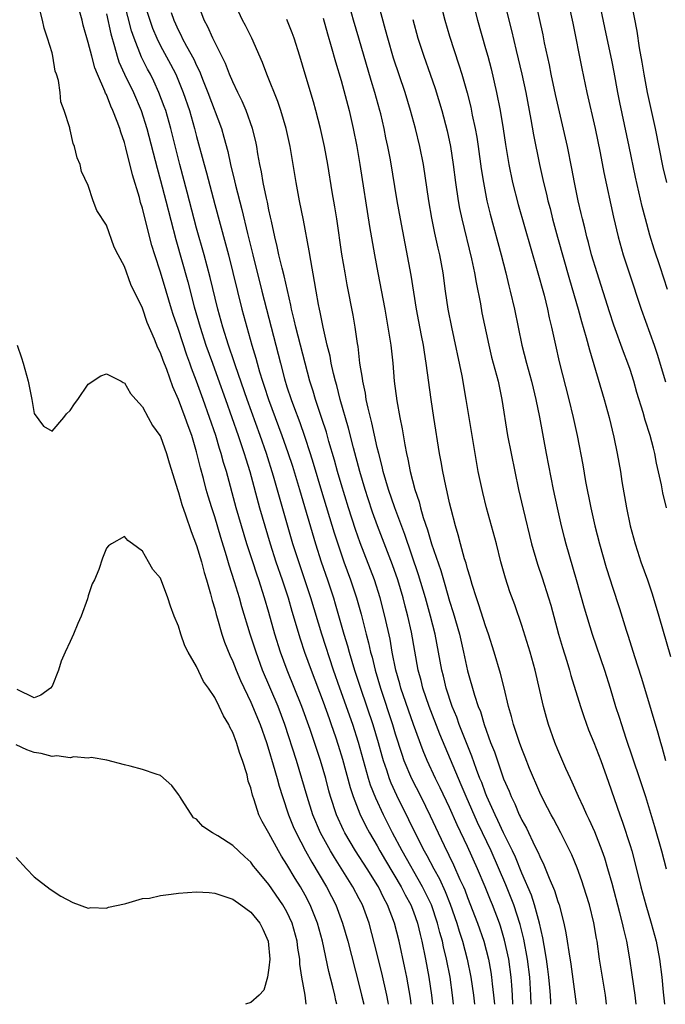
# Model space of a CAD drawing. Units: inches. Extents: x 2625000 to 2628000, y 1476000 to 1479000.
# Drawn here: x 2625191 to 2625263, y 1476000 to 1476109 of the extents above; entities that cross this region are included whole.
import ezdxf

# ---------------------------------------------------------------- set-up
doc = ezdxf.new("R2010")
doc.units = ezdxf.units.IN
doc.header["$MEASUREMENT"] = 0
doc.layers.add('LD26251476_2ft', color=242, linetype='Continuous')

msp = doc.modelspace()

# ---------------------------------------------------------------- linework, layer by layer
at = {"layer": 'LD26251476_2ft'}
for points, elevation in [([(2625244.59, 1476113), (2625245.87, 1476107.87), (2625246.37, 1476105.63), (2625247, 1476103), (2625247.44, 1476101), (2625248.02, 1476097.98), (2625248.3, 1476096.3), (2625248.96, 1476093), (2625249.4, 1476091), (2625249.73, 1476089.73), (2625249.89, 1476089), (2625250.14, 1476088.14), (2625250.42, 1476087), (2625250.97, 1476084.97), (2625252.29, 1476080.29), (2625253.24, 1476077), (2625253.62, 1476075.62), (2625254.15, 1476073.85), (2625254.49, 1476072.49), (2625256.12, 1476067), (2625256.67, 1476065), (2625257.2, 1476062.8), (2625257.58, 1476061), (2625257.93, 1476059), (2625258.1, 1476057.9), (2625258.62, 1476055), (2625259.02, 1476053), (2625259.56, 1476051), (2625259.81, 1476050.19), (2625260.2, 1476049), (2625260.93, 1476047), (2625261.46, 1476045.46), (2625262.2, 1476043), (2625263.47, 1476038.53)], 10798), ([(2625241.46, 1476111.46), (2625242.1, 1476109), (2625243, 1476105.85), (2625243.23, 1476105), (2625243.6, 1476103.6), (2625244.22, 1476101), (2625244.62, 1476099), (2625244.95, 1476096.95), (2625245.21, 1476095.21), (2625245.57, 1476093), (2625245.97, 1476091), (2625246.59, 1476088.59), (2625248.72, 1476081.28), (2625249.47, 1476078.53), (2625249.84, 1476077), (2625250.03, 1476076.03), (2625250.29, 1476075), (2625250.73, 1476073), (2625251.16, 1476071.16), (2625252.23, 1476067), (2625252.71, 1476065), (2625253.15, 1476063), (2625253.76, 1476059.76), (2625254.08, 1476057.92), (2625254.65, 1476055), (2625255.11, 1476053), (2625255.62, 1476051), (2625256.36, 1476048.36), (2625256.78, 1476047), (2625257, 1476046.31), (2625257.84, 1476043.84), (2625258.57, 1476041.43), (2625258.78, 1476040.78), (2625259.48, 1476038.52), (2625260.23, 1476036.23), (2625260.6, 1476035), (2625262.07, 1476030.07), (2625262.37, 1476029), (2625262.52, 1476028.52), (2625262.94, 1476027)], 10796), ([(2625232.26, 1476000), (2625232.22, 1476000.22), (2625232.06, 1476001), (2625231.5, 1476003.5), (2625230.71, 1476006.71), (2625230.09, 1476009), (2625229.35, 1476011), (2625229, 1476011.69), (2625228.31, 1476013), (2625226.25, 1476016.25), (2625225.81, 1476017), (2625224.72, 1476019), (2625223.88, 1476021), (2625223.24, 1476023), (2625222.66, 1476025), (2625222.04, 1476027), (2625220.77, 1476031), (2625220.01, 1476033), (2625218.31, 1476037), (2625217.58, 1476039), (2625216.94, 1476041), (2625216.02, 1476044.02), (2625215.75, 1476045), (2625215.21, 1476046.79), (2625214.62, 1476048.62), (2625214.32, 1476049.68), (2625213.69, 1476051.69), (2625213, 1476053.99), (2625212.67, 1476055), (2625212.28, 1476056.28), (2625212.07, 1476057), (2625211.75, 1476058.25), (2625211.42, 1476059.42), (2625211, 1476061.19), (2625210.45, 1476063), (2625210.05, 1476064.05), (2625209.73, 1476065), (2625209, 1476066.97), (2625208.37, 1476068.37), (2625207.69, 1476070.31), (2625207.3, 1476071.3), (2625207, 1476072.17), (2625206.72, 1476072.72), (2625206.35, 1476073.65), (2625205.53, 1476075.53), (2625205, 1476077.1), (2625203.72, 1476079.72), (2625203, 1476081.7), (2625202.3, 1476083), (2625201.86, 1476083.86), (2625201, 1476086.31), (2625199.93, 1476087.93), (2625199.54, 1476089), (2625199, 1476090.7), (2625198.25, 1476092.25), (2625198.09, 1476093), (2625197.75, 1476093.75), (2625197.48, 1476095), (2625197.32, 1476095.32), (2625197, 1476096.84), (2625196.96, 1476096.96), (2625196.94, 1476097.06), (2625196.33, 1476099), (2625195.96, 1476099.96), (2625195.88, 1476101), (2625195.7, 1476102.3), (2625195.48, 1476103), (2625195.35, 1476103.35), (2625195.08, 1476105), (2625195, 1476105.38), (2625194.5, 1476107), (2625194.1, 1476108.1), (2625193.92, 1476109), (2625193.57, 1476110.43)], 10768), ([(2625239.45, 1476000), (2625239.33, 1476001), (2625239.06, 1476003), (2625238.68, 1476005), (2625238.35, 1476006.35), (2625238.22, 1476007), (2625237.95, 1476007.95), (2625237.69, 1476009), (2625237.01, 1476011.01), (2625236.35, 1476012.35), (2625236.03, 1476013), (2625233.75, 1476017), (2625232.7, 1476019), (2625231.69, 1476021), (2625230.83, 1476022.83), (2625230.27, 1476024.27), (2625230.04, 1476025), (2625229.68, 1476026.32), (2625229.47, 1476027), (2625228.94, 1476029), (2625228.29, 1476031), (2625226.85, 1476035), (2625226.16, 1476037), (2625224.87, 1476041), (2625223.64, 1476045), (2625222.99, 1476047), (2625222.31, 1476049), (2625221.67, 1476051), (2625219.52, 1476058.48), (2625218.72, 1476061), (2625218.03, 1476063), (2625216.58, 1476067), (2625215.3, 1476070.7), (2625215.16, 1476071.16), (2625214.53, 1476073), (2625213.9, 1476075), (2625213.35, 1476077), (2625212.5, 1476080.5), (2625211.83, 1476083), (2625211, 1476085.97), (2625209.96, 1476089.96), (2625209.12, 1476093), (2625208.14, 1476097), (2625207.57, 1476099), (2625207.42, 1476099.42), (2625206.83, 1476101), (2625206.25, 1476102.25), (2625205.88, 1476103), (2625205.56, 1476103.56), (2625204.9, 1476104.9), (2625204.08, 1476107), (2625203.8, 1476107.8), (2625202.97, 1476111)], 10774), ([(2625205.15, 1476111), (2625205.81, 1476109), (2625206.12, 1476108.12), (2625206.58, 1476107), (2625207, 1476106.14), (2625208.11, 1476104.11), (2625208.68, 1476103), (2625209.52, 1476101), (2625210.2, 1476099), (2625210.78, 1476097), (2625211, 1476096.13), (2625211.82, 1476093), (2625212.08, 1476092.08), (2625213, 1476088.57), (2625214.21, 1476084.21), (2625214.53, 1476083), (2625216, 1476077), (2625216.54, 1476075), (2625217.11, 1476073), (2625217.55, 1476071.55), (2625217.69, 1476071), (2625217.96, 1476070.04), (2625218.28, 1476069), (2625218.47, 1476068.47), (2625218.94, 1476067), (2625220.43, 1476063), (2625221.1, 1476061.1), (2625221.6, 1476059.6), (2625222.4, 1476057), (2625224.17, 1476051), (2625224.8, 1476049), (2625225.48, 1476047), (2625226.15, 1476045), (2625226.35, 1476044.35), (2625227.31, 1476041), (2625227.71, 1476039.71), (2625227.9, 1476039), (2625228.5, 1476037), (2625229.14, 1476035), (2625230.52, 1476031), (2625231.11, 1476029), (2625231.51, 1476027.51), (2625231.66, 1476027), (2625232.02, 1476025.98), (2625232.33, 1476025), (2625232.52, 1476024.52), (2625233.15, 1476023.15), (2625234.48, 1476020.48), (2625235.34, 1476018.66), (2625236.18, 1476017), (2625236.48, 1476016.48), (2625237.26, 1476015), (2625237.88, 1476013.88), (2625238.51, 1476012.51), (2625239.08, 1476011.08), (2625239.82, 1476009), (2625240.09, 1476008.09), (2625240.44, 1476007), (2625240.96, 1476005), (2625241.36, 1476003), (2625241.65, 1476001), (2625241.77, 1476000)], 10776), ([(2625246.03, 1476000), (2625246.03, 1476000.03), (2625245.98, 1476001), (2625245.89, 1476002.11), (2625245.84, 1476003), (2625245.56, 1476005), (2625245.11, 1476007.11), (2625244.65, 1476008.65), (2625244.54, 1476009), (2625243.77, 1476011), (2625243.53, 1476011.53), (2625242.96, 1476013), (2625242.12, 1476015), (2625241, 1476017.49), (2625239.86, 1476019.86), (2625239, 1476021.81), (2625237.97, 1476023.97), (2625237.45, 1476025), (2625236.52, 1476027), (2625236.07, 1476028.07), (2625235, 1476031), (2625233.62, 1476035), (2625233.5, 1476035.5), (2625233.07, 1476037), (2625232.67, 1476039), (2625232.43, 1476040.43), (2625231.85, 1476043), (2625231.33, 1476045), (2625230.69, 1476047), (2625229.11, 1476051.11), (2625228.58, 1476052.58), (2625227.8, 1476055), (2625227, 1476057.63), (2625226.6, 1476059), (2625226.26, 1476060.26), (2625225.65, 1476062.35), (2625225.37, 1476063.37), (2625224.88, 1476064.88), (2625224.17, 1476067), (2625223.9, 1476067.9), (2625223.55, 1476069), (2625223, 1476071), (2625221.98, 1476075), (2625221.8, 1476075.8), (2625221.5, 1476077), (2625221.42, 1476077.42), (2625220.69, 1476080.69), (2625220.46, 1476081.54), (2625220.11, 1476083), (2625219.92, 1476083.92), (2625219.65, 1476085), (2625219.28, 1476086.72), (2625219.19, 1476087.19), (2625219, 1476088), (2625218.83, 1476088.83), (2625218.72, 1476089.28), (2625218.37, 1476091), (2625218.19, 1476092.19), (2625218.01, 1476093), (2625217.79, 1476094.21), (2625217.66, 1476095), (2625217.54, 1476095.54), (2625217.18, 1476097), (2625216.47, 1476099), (2625216.03, 1476100.03), (2625215.55, 1476101), (2625215, 1476102.18), (2625214.65, 1476103), (2625214.2, 1476104.2), (2625212.81, 1476107), (2625212.24, 1476108.24), (2625211.85, 1476109), (2625211.1, 1476111)], 10780), ([(2625248.03, 1476000), (2625248, 1476001), (2625247.89, 1476003), (2625247.63, 1476005), (2625247.23, 1476007.23), (2625246.84, 1476008.84), (2625246.12, 1476011), (2625245.23, 1476013.23), (2625243.62, 1476017), (2625242.67, 1476019), (2625242.12, 1476020.12), (2625240.85, 1476023), (2625240.3, 1476024.3), (2625239.99, 1476025), (2625237.92, 1476029.92), (2625236.74, 1476033), (2625236.05, 1476035), (2625235.85, 1476035.85), (2625235.53, 1476037), (2625234.8, 1476041.2), (2625234.39, 1476043), (2625234.09, 1476044.09), (2625233.86, 1476045), (2625233.27, 1476047), (2625232.69, 1476048.69), (2625231.03, 1476053), (2625230.49, 1476054.49), (2625229.98, 1476055.98), (2625229.65, 1476057), (2625229.07, 1476059), (2625228.38, 1476061.62), (2625227.82, 1476063.82), (2625226.9, 1476067), (2625226.52, 1476068.52), (2625226.37, 1476069), (2625226.15, 1476069.85), (2625225.9, 1476071), (2625225.77, 1476071.77), (2625225.47, 1476073), (2625225.01, 1476074.99), (2625224.67, 1476076.67), (2625224.59, 1476077), (2625224.48, 1476077.52), (2625224.23, 1476079), (2625224.07, 1476080.07), (2625223.63, 1476082.37), (2625223.46, 1476083.46), (2625222.84, 1476086.84), (2625222.4, 1476089), (2625222.01, 1476091), (2625221.7, 1476093), (2625221.37, 1476095), (2625220.91, 1476097), (2625220.31, 1476099), (2625219.98, 1476099.98), (2625218.78, 1476103), (2625218.31, 1476104.31), (2625217.1, 1476107), (2625216.41, 1476108.41), (2625216.08, 1476109), (2625215.14, 1476111)], 10782), ([(2625256.4, 1476000), (2625256.29, 1476001), (2625255.63, 1476005), (2625255.34, 1476007), (2625255.28, 1476007.28), (2625254.97, 1476009.03), (2625254.49, 1476011), (2625254.15, 1476012.15), (2625253.67, 1476013.67), (2625253.13, 1476015.13), (2625252.54, 1476016.54), (2625252.32, 1476017), (2625251.33, 1476019), (2625250.53, 1476020.53), (2625250.26, 1476021), (2625249.45, 1476022.55), (2625249, 1476023.46), (2625247.87, 1476026.13), (2625247.38, 1476027.38), (2625247, 1476028.29), (2625246.74, 1476029), (2625246.33, 1476030.33), (2625246.08, 1476031), (2625245.88, 1476031.88), (2625245.55, 1476033), (2625245.06, 1476035.06), (2625244.65, 1476036.65), (2625243.96, 1476039), (2625243.32, 1476041), (2625243, 1476041.92), (2625242.26, 1476044.26), (2625242, 1476045), (2625241.52, 1476046.48), (2625241.29, 1476047.29), (2625241, 1476048.22), (2625240.84, 1476048.84), (2625240.68, 1476049.32), (2625240.23, 1476051), (2625239.98, 1476051.98), (2625239.66, 1476053), (2625239.17, 1476054.83), (2625239, 1476055.54), (2625238.75, 1476056.75), (2625238.58, 1476057.42), (2625238.27, 1476059), (2625238.09, 1476060.09), (2625237.91, 1476061), (2625237.27, 1476065), (2625236.96, 1476067), (2625236.43, 1476071), (2625236.22, 1476072.22), (2625236.11, 1476073), (2625235.91, 1476074.09), (2625235.61, 1476075.61), (2625235.36, 1476077), (2625234.75, 1476080.75), (2625233.57, 1476087), (2625233.22, 1476089), (2625232.46, 1476093.54), (2625232.18, 1476095), (2625231.96, 1476095.96), (2625231.76, 1476097), (2625231.39, 1476098.61), (2625231.3, 1476099), (2625230.75, 1476101), (2625230.33, 1476102.33), (2625228.95, 1476107), (2625228.37, 1476109), (2625227.83, 1476111)], 10788), ([(2625259.67, 1476000), (2625259.56, 1476001), (2625259.25, 1476003.25), (2625258.97, 1476005.03), (2625258.63, 1476007), (2625258.31, 1476008.31), (2625258.16, 1476009), (2625257.87, 1476010.12), (2625257, 1476013.39), (2625256.54, 1476015), (2625256.19, 1476016.19), (2625255.9, 1476017), (2625255.09, 1476019.09), (2625254.47, 1476020.47), (2625254.2, 1476021), (2625253.84, 1476021.84), (2625253.28, 1476023), (2625252.59, 1476024.59), (2625252.39, 1476025), (2625251.88, 1476026.12), (2625251, 1476028.17), (2625250.67, 1476029), (2625249.98, 1476031), (2625249.75, 1476031.75), (2625249.41, 1476033), (2625248.49, 1476037), (2625247.92, 1476039), (2625247, 1476041.94), (2625246.23, 1476044.23), (2625245.69, 1476045.69), (2625245.19, 1476047.19), (2625244.7, 1476049), (2625244.21, 1476051), (2625243.67, 1476053), (2625243.1, 1476055), (2625242.68, 1476056.68), (2625242.19, 1476059), (2625241.83, 1476061), (2625240.86, 1476067), (2625240.39, 1476069.61), (2625239.25, 1476075), (2625238.85, 1476077), (2625238.56, 1476079), (2625238.29, 1476081), (2625237.92, 1476083), (2625237.75, 1476083.75), (2625237.39, 1476085.39), (2625237.06, 1476087.06), (2625236.72, 1476089), (2625236.11, 1476093), (2625235.72, 1476095), (2625235.24, 1476097), (2625234.7, 1476099), (2625234.1, 1476101), (2625232.8, 1476104.8), (2625232.16, 1476107), (2625231.93, 1476107.93), (2625231.07, 1476111.07)], 10790), ([(2625237.96, 1476111), (2625238.47, 1476109), (2625239, 1476107.22), (2625240.05, 1476104.05), (2625240.37, 1476103), (2625240.95, 1476100.95), (2625241.35, 1476099.35), (2625241.52, 1476098.48), (2625241.84, 1476097), (2625242.02, 1476096.02), (2625242.18, 1476095), (2625242.52, 1476092.52), (2625242.75, 1476091), (2625243.14, 1476089), (2625243.5, 1476087.5), (2625244.73, 1476083), (2625245.24, 1476081), (2625245.58, 1476079.58), (2625245.73, 1476079), (2625246.19, 1476077), (2625247.02, 1476073), (2625247.53, 1476071), (2625248.07, 1476069), (2625248.25, 1476068.25), (2625248.56, 1476067), (2625248.98, 1476065.02), (2625249.71, 1476061), (2625250.49, 1476057), (2625250.91, 1476055), (2625251.37, 1476053), (2625251.69, 1476051.69), (2625251.87, 1476051), (2625253.04, 1476047.04), (2625253.9, 1476043.9), (2625254.79, 1476041), (2625256.16, 1476037), (2625256.8, 1476035), (2625257.4, 1476033), (2625257.8, 1476031.8), (2625258.04, 1476031), (2625258.52, 1476029.48), (2625260.04, 1476025), (2625260.7, 1476023), (2625261.71, 1476019.71), (2625262.49, 1476017), (2625263, 1476015)], 10794), ([(2625263.02, 1476055), (2625262.63, 1476056.63), (2625262.47, 1476057.53), (2625261.94, 1476059.94), (2625261.75, 1476061), (2625261.58, 1476061.58), (2625261.23, 1476063), (2625260.68, 1476064.68), (2625260.45, 1476065.55), (2625259.76, 1476067.76), (2625259.41, 1476069), (2625259, 1476070.29), (2625258.76, 1476071), (2625258.27, 1476072.27), (2625257.21, 1476075.21), (2625256.71, 1476076.71), (2625255.34, 1476081), (2625254.74, 1476083), (2625254.38, 1476084.38), (2625254.21, 1476085), (2625253.99, 1476085.99), (2625253.73, 1476087), (2625253.6, 1476087.6), (2625253.27, 1476089), (2625252.84, 1476091), (2625252.55, 1476092.55), (2625252.06, 1476095), (2625250.75, 1476100.75), (2625250.27, 1476103), (2625250.06, 1476104.06), (2625249.53, 1476106.47), (2625249.36, 1476107.36), (2625248.58, 1476111)], 10800), ([(2625252.16, 1476111), (2625252.65, 1476108.65), (2625253.64, 1476103.64), (2625254.21, 1476101), (2625255.12, 1476097), (2625255.68, 1476094.32), (2625256.11, 1476092.11), (2625257.18, 1476087.18), (2625257.69, 1476085), (2625258.25, 1476083), (2625258.89, 1476081), (2625260.24, 1476077), (2625261.65, 1476073), (2625261.99, 1476071.99), (2625262.94, 1476068.94)], 10802), ([(2625263.16, 1476079.16), (2625262.33, 1476081.67), (2625261.65, 1476083.65), (2625261.18, 1476085.18), (2625260.69, 1476087), (2625260.35, 1476088.35), (2625259.61, 1476091.61), (2625258.9, 1476095), (2625257.86, 1476099.86), (2625257.63, 1476101), (2625257.23, 1476103.23), (2625257, 1476104.4), (2625256.2, 1476108.2), (2625255.63, 1476111)], 10804), ([(2625263.06, 1476091), (2625262.68, 1476092.68), (2625261.8, 1476097), (2625260.93, 1476101), (2625260.56, 1476103), (2625260.35, 1476104.35), (2625260.06, 1476105.94), (2625259.78, 1476107.78), (2625259.16, 1476111)], 10806), ([(2625234.77, 1476000), (2625234.68, 1476000.68), (2625234.26, 1476003), (2625234.05, 1476004.05), (2625233.41, 1476007), (2625232.91, 1476009), (2625232.15, 1476011), (2625231.74, 1476011.74), (2625231.13, 1476013), (2625231, 1476013.22), (2625230.31, 1476014.31), (2625229.89, 1476015), (2625228.61, 1476017), (2625227.42, 1476019), (2625227.28, 1476019.28), (2625226.5, 1476021), (2625225.84, 1476023), (2625225.65, 1476023.65), (2625225.3, 1476025), (2625224.7, 1476027), (2625223.58, 1476030.42), (2625222.65, 1476033), (2625221.02, 1476037), (2625220.29, 1476039), (2625219.67, 1476041), (2625219, 1476043.41), (2625218.53, 1476045), (2625217.88, 1476047), (2625217.65, 1476047.65), (2625217.21, 1476049), (2625216.57, 1476051), (2625215.96, 1476053), (2625215.38, 1476055), (2625214.29, 1476059), (2625213.99, 1476059.99), (2625213.72, 1476061), (2625213.54, 1476061.54), (2625213.12, 1476063), (2625212.44, 1476065), (2625211.73, 1476067), (2625211, 1476069.01), (2625210.44, 1476070.44), (2625210.25, 1476071), (2625209.91, 1476071.91), (2625209, 1476074.72), (2625208.41, 1476076.41), (2625208.23, 1476077), (2625207.61, 1476079), (2625207, 1476081.07), (2625206.37, 1476083), (2625206.05, 1476084.05), (2625205.63, 1476085.63), (2625205, 1476088.16), (2625204.8, 1476088.8), (2625204.66, 1476089.34), (2625203.88, 1476091.88), (2625203.16, 1476094.84), (2625203, 1476095.43), (2625202.59, 1476096.59), (2625202.48, 1476097), (2625202.21, 1476097.79), (2625201.73, 1476099), (2625201.49, 1476099.49), (2625201, 1476100.78), (2625200.92, 1476100.92), (2625200.85, 1476101.15), (2625200.03, 1476103), (2625199.73, 1476103.73), (2625199.38, 1476105), (2625199, 1476106.51), (2625198.44, 1476108.44), (2625198.32, 1476109), (2625198.03, 1476110.03)], 10770), ([(2625201, 1476109.71), (2625201.49, 1476107.49), (2625201.91, 1476106.09), (2625202.2, 1476105), (2625202.4, 1476104.4), (2625203.02, 1476103.02), (2625203.99, 1476101), (2625204.85, 1476099), (2625205.5, 1476097), (2625206.61, 1476092.61), (2625207, 1476091.24), (2625207.6, 1476089), (2625208.71, 1476084.71), (2625210.01, 1476080.01), (2625210.74, 1476077.26), (2625211.39, 1476075), (2625212.03, 1476073), (2625212.75, 1476071), (2625213.36, 1476069.36), (2625214.21, 1476067), (2625215.6, 1476063), (2625216.27, 1476061), (2625216.43, 1476060.43), (2625216.88, 1476059), (2625217.97, 1476055), (2625218.54, 1476053), (2625219.13, 1476051), (2625219.77, 1476049), (2625220.46, 1476047), (2625221.12, 1476045), (2625221.54, 1476043.54), (2625222.47, 1476040.47), (2625222.96, 1476039), (2625223.67, 1476037), (2625225, 1476033.51), (2625225.66, 1476031.66), (2625225.91, 1476031), (2625226.39, 1476029.61), (2625226.69, 1476028.69), (2625227.16, 1476027.16), (2625228.01, 1476024.01), (2625228.34, 1476023), (2625229.09, 1476021.09), (2625229.74, 1476019.74), (2625230.14, 1476019), (2625231, 1476017.54), (2625231.29, 1476017), (2625231.92, 1476015.92), (2625233.66, 1476013), (2625234.11, 1476012.11), (2625234.71, 1476011), (2625235, 1476010.26), (2625235.45, 1476009), (2625235.74, 1476007.74), (2625235.95, 1476007), (2625236.36, 1476005), (2625236.72, 1476003), (2625237.01, 1476001), (2625237.13, 1476000)], 10772), ([(2625208.16, 1476109.84), (2625208.49, 1476109), (2625209, 1476107.85), (2625209.29, 1476107.29), (2625209.41, 1476107), (2625209.87, 1476106.13), (2625210.68, 1476104.68), (2625211, 1476103.96), (2625211.33, 1476103.33), (2625211.74, 1476102.26), (2625212.25, 1476101), (2625213.74, 1476097), (2625214.02, 1476096.02), (2625214.44, 1476094.44), (2625214.74, 1476093), (2625215.19, 1476091.19), (2625215.29, 1476090.71), (2625216.01, 1476088.01), (2625216.63, 1476085.37), (2625216.79, 1476084.79), (2625217.22, 1476083), (2625218.23, 1476079), (2625218.72, 1476077), (2625220.27, 1476071), (2625220.73, 1476069.27), (2625221, 1476068.4), (2625221.46, 1476067), (2625221.71, 1476066.29), (2625222.42, 1476064.42), (2625222.93, 1476062.93), (2625223.57, 1476061), (2625223.92, 1476059.92), (2625224.83, 1476056.83), (2625226.23, 1476052.23), (2625226.62, 1476051), (2625227.3, 1476049), (2625228.04, 1476047), (2625228.71, 1476045), (2625229.21, 1476043.2), (2625229.77, 1476041), (2625230.04, 1476040.04), (2625230.27, 1476039), (2625230.44, 1476038.44), (2625230.78, 1476037), (2625231.36, 1476035), (2625232.69, 1476031), (2625233, 1476029.96), (2625233.71, 1476027.71), (2625233.96, 1476027), (2625234.8, 1476025), (2625235.81, 1476023), (2625236.87, 1476020.87), (2625237.73, 1476019), (2625238.4, 1476017.6), (2625239.46, 1476015.46), (2625240.16, 1476013.84), (2625240.55, 1476013), (2625240.69, 1476012.69), (2625241, 1476011.82), (2625242.1, 1476009), (2625242.79, 1476007), (2625243.31, 1476005), (2625243.57, 1476003.57), (2625243.66, 1476003), (2625243.73, 1476002.27), (2625243.89, 1476001), (2625243.99, 1476000)], 10778), ([(2625250.24, 1476000), (2625250.22, 1476000.22), (2625250.19, 1476001), (2625250.13, 1476001.87), (2625250.02, 1476003), (2625249.91, 1476003.91), (2625249.75, 1476005), (2625249.47, 1476006.53), (2625249.35, 1476007.35), (2625248.98, 1476009), (2625248.42, 1476011), (2625248.07, 1476012.07), (2625247, 1476014.53), (2625246.31, 1476016.31), (2625245.99, 1476017), (2625245, 1476018.99), (2625244.37, 1476020.37), (2625244.05, 1476021), (2625243.15, 1476023), (2625243, 1476023.38), (2625242.57, 1476024.57), (2625242.38, 1476025), (2625242, 1476026), (2625241.49, 1476027.49), (2625240.08, 1476031), (2625239.8, 1476031.8), (2625239.3, 1476033), (2625238.63, 1476035), (2625238.33, 1476036.33), (2625238.15, 1476037), (2625237.8, 1476039), (2625237.42, 1476041), (2625236.9, 1476043), (2625236.33, 1476045), (2625235.57, 1476047.57), (2625234.05, 1476052.05), (2625232.95, 1476055), (2625232.26, 1476057), (2625231.67, 1476059), (2625231.55, 1476059.55), (2625231.16, 1476061), (2625231, 1476061.68), (2625230.41, 1476064.41), (2625229.99, 1476066.01), (2625229.79, 1476067), (2625229.69, 1476067.69), (2625229.4, 1476069), (2625229.36, 1476069.36), (2625229.09, 1476071), (2625228.87, 1476072.87), (2625228.81, 1476073.19), (2625228.56, 1476075), (2625228.33, 1476076.33), (2625227.68, 1476079.68), (2625227.44, 1476081), (2625227.09, 1476083.09), (2625226.52, 1476087), (2625226.31, 1476088.31), (2625226.02, 1476089.98), (2625225.51, 1476093), (2625225.15, 1476095), (2625224.72, 1476097), (2625224.21, 1476099), (2625223.94, 1476099.94), (2625223, 1476103), (2625222.43, 1476105), (2625221.81, 1476107), (2625221.59, 1476107.59), (2625221, 1476109.06)], 10784), ([(2625225, 1476109.2), (2625225.48, 1476107.48), (2625225.91, 1476106.09), (2625226.38, 1476104.38), (2625227, 1476102.31), (2625227.89, 1476099), (2625228.35, 1476097), (2625228.73, 1476095), (2625229.08, 1476093), (2625230.16, 1476086.16), (2625230.69, 1476083), (2625231.06, 1476081), (2625231.83, 1476077), (2625232.19, 1476075), (2625232.49, 1476073), (2625232.72, 1476071), (2625232.89, 1476069), (2625233.17, 1476066.83), (2625233.5, 1476065), (2625233.75, 1476063.75), (2625234.04, 1476061.96), (2625234.23, 1476061), (2625234.39, 1476060.39), (2625234.66, 1476059), (2625235.18, 1476057), (2625235.65, 1476055.65), (2625235.79, 1476055), (2625236.09, 1476053.91), (2625236.56, 1476052.56), (2625237, 1476051), (2625238.03, 1476048.03), (2625238.32, 1476047), (2625238.48, 1476046.48), (2625239, 1476044.64), (2625239.41, 1476043.41), (2625240.11, 1476041), (2625240.56, 1476039), (2625241, 1476036.93), (2625241.76, 1476034.24), (2625242.18, 1476033), (2625242.42, 1476032.42), (2625242.83, 1476031), (2625243.56, 1476029), (2625243.97, 1476027.97), (2625245, 1476024.99), (2625245.6, 1476023.6), (2625245.82, 1476023), (2625246.22, 1476022.22), (2625246.71, 1476021), (2625246.81, 1476020.81), (2625247, 1476020.4), (2625247.52, 1476019.52), (2625248.47, 1476017.53), (2625248.83, 1476016.83), (2625249, 1476016.37), (2625249.45, 1476015.45), (2625250.04, 1476013.96), (2625250.62, 1476012.62), (2625251, 1476011.38), (2625251.14, 1476011), (2625251.68, 1476009), (2625251.9, 1476007.9), (2625252.04, 1476007), (2625252.2, 1476005.8), (2625252.43, 1476004.43), (2625253.04, 1476000)], 10786), ([(2625234.94, 1476109.06), (2625235.51, 1476107), (2625236.16, 1476105), (2625236.87, 1476103), (2625237.41, 1476101.41), (2625238.14, 1476099), (2625238.74, 1476096.74), (2625239.12, 1476095), (2625239.41, 1476093), (2625239.66, 1476091), (2625239.96, 1476089), (2625240.12, 1476088.12), (2625240.36, 1476087), (2625241.45, 1476082.55), (2625241.78, 1476081), (2625241.95, 1476079.95), (2625242.42, 1476077.58), (2625242.6, 1476076.6), (2625243.35, 1476073), (2625243.67, 1476071.67), (2625244.38, 1476069), (2625244.81, 1476067), (2625245.44, 1476063), (2625245.82, 1476061), (2625246.23, 1476059), (2625246.66, 1476057), (2625247.16, 1476054.84), (2625248.09, 1476051), (2625248.73, 1476048.73), (2625249.25, 1476047.25), (2625249.98, 1476045), (2625250.21, 1476044.21), (2625251.09, 1476041), (2625251.52, 1476039.52), (2625251.99, 1476038.01), (2625252.28, 1476037), (2625252.43, 1476036.43), (2625253.5, 1476033), (2625253.88, 1476031.88), (2625254.41, 1476030.41), (2625255, 1476029.01), (2625255.75, 1476027), (2625256.6, 1476024.6), (2625257.22, 1476022.78), (2625257.85, 1476021), (2625258.17, 1476020.17), (2625259, 1476017.58), (2625259.18, 1476017), (2625259.57, 1476015.57), (2625260.2, 1476013), (2625260.74, 1476011), (2625261.35, 1476009), (2625261.88, 1476007), (2625262.26, 1476005), (2625262.52, 1476003), (2625262.67, 1476001.33), (2625262.8, 1476000)], 10792), ([(2625191.14, 1476073), (2625191.61, 1476071.61), (2625191.8, 1476071), (2625192.36, 1476069), (2625192.45, 1476068.45), (2625192.75, 1476067), (2625193, 1476065.43), (2625194.03, 1476064.03), (2625195, 1476063.47), (2625196.28, 1476065), (2625196.59, 1476065.41), (2625197, 1476065.76), (2625197.48, 1476066.52), (2625197.85, 1476067), (2625199, 1476068.69), (2625200.39, 1476069.61), (2625201, 1476069.81), (2625202.65, 1476069), (2625202.87, 1476068.87), (2625203, 1476068.83), (2625203.66, 1476067.66), (2625204.25, 1476067), (2625205, 1476066.18), (2625205.62, 1476065), (2625206.11, 1476064.11), (2625206.92, 1476063), (2625207, 1476062.87), (2625207.66, 1476061), (2625207.96, 1476059.96), (2625208.9, 1476056.9), (2625209, 1476056.67), (2625209.37, 1476055.37), (2625209.78, 1476054.22), (2625210.38, 1476052.38), (2625211, 1476050.81), (2625211.52, 1476049), (2625211.82, 1476047.82), (2625212.09, 1476047), (2625212.54, 1476045.46), (2625212.72, 1476044.72), (2625213, 1476043.81), (2625213.16, 1476043.16), (2625213.31, 1476042.69), (2625213.79, 1476041), (2625214.09, 1476040.09), (2625214.66, 1476038.66), (2625215, 1476037.97), (2625215.39, 1476037), (2625215.87, 1476035.87), (2625217, 1476033.48), (2625218.02, 1476031), (2625218.73, 1476029), (2625219, 1476028.16), (2625219.49, 1476026.51), (2625219.92, 1476025), (2625220.15, 1476024.15), (2625220.51, 1476023), (2625221.18, 1476021), (2625221.7, 1476019.7), (2625222.01, 1476019), (2625223.06, 1476017), (2625223.75, 1476015.75), (2625225.38, 1476013), (2625225.94, 1476011.94), (2625226.41, 1476011), (2625227.16, 1476009), (2625227.74, 1476007), (2625229, 1476002.09), (2625229.27, 1476001), (2625229.5, 1476000)], 10766), ([(2625226.51, 1476000), (2625226.41, 1476000.41), (2625226.3, 1476001), (2625226.08, 1476001.92), (2625225.64, 1476003.64), (2625224.93, 1476007), (2625224.39, 1476009), (2625223.58, 1476011), (2625223, 1476012.1), (2625222.49, 1476013), (2625221.92, 1476013.92), (2625221, 1476015.48), (2625220.4, 1476016.4), (2625220.05, 1476017), (2625219, 1476018.94), (2625218.26, 1476020.26), (2625217.88, 1476021), (2625217.36, 1476022.64), (2625217.17, 1476023.17), (2625217, 1476023.97), (2625216.72, 1476024.72), (2625216.59, 1476025.41), (2625216.07, 1476027), (2625215.77, 1476027.76), (2625215.43, 1476029), (2625215, 1476030.12), (2625214.68, 1476030.68), (2625214.55, 1476031), (2625213.96, 1476031.96), (2625213.49, 1476033), (2625213, 1476033.98), (2625212.3, 1476035), (2625211.75, 1476035.75), (2625211, 1476037.4), (2625210.06, 1476039), (2625209.7, 1476039.7), (2625209.25, 1476041), (2625209, 1476041.89), (2625208.52, 1476043), (2625208.09, 1476044.08), (2625207.81, 1476045), (2625207, 1476047.19), (2625206.16, 1476048.16), (2625205.65, 1476049), (2625205, 1476050.2), (2625203.9, 1476051), (2625203.37, 1476051.37), (2625203, 1476051.8), (2625201.58, 1476051), (2625201.22, 1476050.78), (2625201, 1476050.53), (2625200.58, 1476049.42), (2625200.16, 1476048.16), (2625199.68, 1476047), (2625199.43, 1476046.57), (2625199, 1476045.25), (2625198.9, 1476044.9), (2625198.2, 1476043), (2625197.83, 1476042.17), (2625197.37, 1476041), (2625197, 1476040.17), (2625196.44, 1476039), (2625196, 1476038), (2625195.7, 1476037), (2625195, 1476035.23), (2625194.83, 1476035), (2625193.75, 1476034.25), (2625193, 1476033.96), (2625191.14, 1476034.86)], 10764), ([(2625223.12, 1476000), (2625223.02, 1476001), (2625222.65, 1476003), (2625222.43, 1476004.43), (2625222.41, 1476005), (2625222.21, 1476006.21), (2625222.14, 1476007), (2625221.58, 1476009), (2625221, 1476010.24), (2625220.56, 1476011), (2625219, 1476013.26), (2625217.55, 1476015), (2625217.31, 1476015.31), (2625217, 1476015.75), (2625216.33, 1476016.33), (2625215, 1476017.6), (2625213.34, 1476018.66), (2625212.74, 1476019), (2625211.69, 1476019.69), (2625211, 1476020.49), (2625210.67, 1476020.67), (2625209.39, 1476022.61), (2625209.12, 1476023), (2625209.09, 1476023.09), (2625209, 1476023.25), (2625208.24, 1476024.24), (2625207, 1476025.33), (2625206.52, 1476025.48), (2625205, 1476026), (2625203.62, 1476026.38), (2625203, 1476026.52), (2625201.05, 1476027.04), (2625199.32, 1476027.32), (2625199, 1476027.27), (2625197.4, 1476027.4), (2625197, 1476027.3), (2625195.51, 1476027.51), (2625195, 1476027.45), (2625193.78, 1476027.78), (2625193, 1476027.88), (2625192.21, 1476028.2), (2625191, 1476028.74)], 10762), ([(2625191, 1476016.27), (2625192.14, 1476015), (2625193, 1476014.1), (2625194.76, 1476012.76), (2625195.97, 1476011.97), (2625197.28, 1476011.28), (2625199, 1476010.65), (2625199.29, 1476010.71), (2625201, 1476010.63), (2625201.23, 1476010.77), (2625203, 1476011.14), (2625203.15, 1476011.15), (2625205, 1476011.7), (2625205.77, 1476011.77), (2625207, 1476012.06), (2625208.18, 1476012.18), (2625209, 1476012.31), (2625211, 1476012.44), (2625212.37, 1476012.37), (2625213, 1476012.31), (2625215, 1476011.63), (2625215.91, 1476011), (2625217, 1476010.2), (2625217.99, 1476009), (2625218.33, 1476008.33), (2625218.93, 1476007), (2625219.09, 1476005), (2625219, 1476004.04), (2625218.85, 1476003), (2625218.43, 1476001.57), (2625217.91, 1476001), (2625217, 1476000.21), (2625216.41, 1476000)], 10760)]:
    msp.add_lwpolyline(points, dxfattribs=dict(at, elevation=elevation))

doc.saveas('drawing.dxf')
